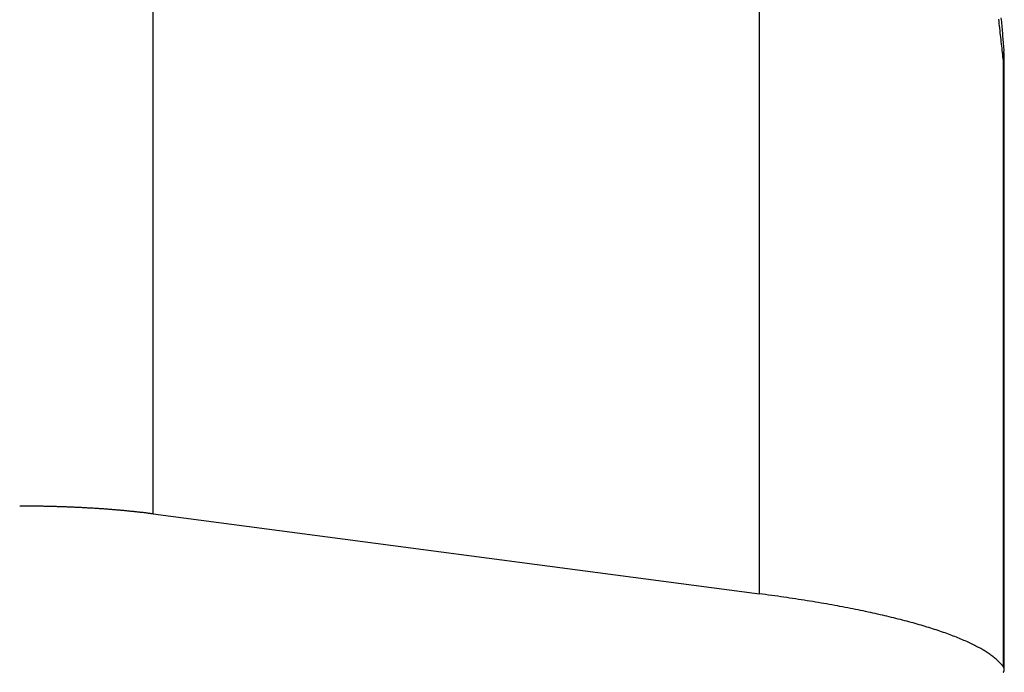
# Model space of a CAD drawing. Extents: x -21 to 12531, y -16 to 8843.
# Drawn here: x 2626 to 2662, y 1925 to 1949 of the extents above; entities that cross this region are included whole.
import ezdxf

# ---------------------------------------------------------------- set-up
doc = ezdxf.new("R2010")
doc.units = 0
doc.header["$LTSCALE"] = 30
doc.layers.get('0').update_dxf_attribs({"linetype": 'CONTINUOUS'})
doc.layers.add('NCD02_2D_LOCK_BOTTOM', color=7, linetype='CONTINUOUS')

# ---------------------------------------------------------------- blocks, each defined once
blk = doc.blocks.new('A$C2F3A7C71')
at = {"color": 0, "extrusion": (0, 1, 0)}
for p, q in [((83.90482, 140.79313), (83.90482, 173.29402)), ((61.86812, 143.69553), (61.86812, 172.42153)), ((92.76129, 160.22697), (92.76129, 138.15669)), ((92.80501, 138.04267), (92.80501, 160.11296)), ((61.86812, 143.69553), (83.90482, 140.79313))]:
    blk.add_line(p, q, dxfattribs=at)
at = {"color": 0}
for points in [[(92.6848, 161.716, 0), (92.6911, 161.648, 0), (92.6973, 161.581, 0), (92.7035, 161.514, 0), (92.7096, 161.446, 0), (92.7157, 161.379, 0), (92.7217, 161.312, 0), (92.7276, 161.245, 0), (92.7335, 161.177, 0), (92.7393, 161.11, 0), (92.7451, 161.043, 0), (92.7508, 160.976, 0), (92.7565, 160.909, 0), (92.7621, 160.843, 0), (92.7677, 160.776, 0), (92.7732, 160.709, 0), (92.7786, 160.642, 0), (92.784, 160.576, 0), (92.7893, 160.509, 0)], [(92.7613, 160.227, 0), (92.7536, 160.304, 0), (92.7459, 160.381, 0), (92.7379, 160.459, 0), (92.7299, 160.537, 0), (92.7217, 160.616, 0), (92.7133, 160.695, 0), (92.7048, 160.774, 0), (92.6962, 160.854, 0), (92.6874, 160.934, 0), (92.6785, 161.015, 0), (92.6695, 161.096, 0), (92.6603, 161.178, 0), (92.651, 161.26, 0), (92.6415, 161.342, 0), (92.6319, 161.425, 0), (92.6221, 161.508, 0), (92.6122, 161.592, 0), (92.6022, 161.676, 0)], [(92.7613, 160.227, 0), (92.7619, 160.229, 0), (92.7625, 160.231, 0), (92.7631, 160.234, 0), (92.7637, 160.236, 0), (92.7643, 160.238, 0), (92.7648, 160.24, 0), (92.7654, 160.242, 0), (92.766, 160.245, 0), (92.7665, 160.247, 0), (92.7671, 160.249, 0), (92.7676, 160.251, 0), (92.7682, 160.254, 0), (92.7687, 160.256, 0), (92.7692, 160.258, 0), (92.7698, 160.26, 0), (92.7703, 160.262, 0), (92.7708, 160.265, 0), (92.7713, 160.267, 0), (92.7718, 160.269, 0), (92.7723, 160.271, 0), (92.7728, 160.274, 0), (92.7732, 160.276, 0), (92.7737, 160.278, 0), (92.7742, 160.28, 0), (92.7746, 160.282, 0), (92.7751, 160.285, 0), (92.7755, 160.287, 0), (92.776, 160.289, 0), (92.7764, 160.291, 0), (92.7768, 160.293, 0), (92.7773, 160.296, 0), (92.7777, 160.298, 0), (92.7781, 160.3, 0), (92.7785, 160.302, 0), (92.7789, 160.305, 0), (92.7793, 160.307, 0), (92.7797, 160.309, 0), (92.7801, 160.311, 0), (92.7804, 160.313, 0), (92.7808, 160.316, 0), (92.7812, 160.318, 0), (92.7815, 160.32, 0), (92.7819, 160.322, 0), (92.7822, 160.324, 0), (92.7826, 160.327, 0), (92.7829, 160.329, 0), (92.7832, 160.331, 0), (92.7835, 160.333, 0), (92.7839, 160.335, 0), (92.7842, 160.338, 0), (92.7845, 160.34, 0), (92.7848, 160.342, 0), (92.7851, 160.344, 0), (92.7853, 160.347, 0), (92.7856, 160.349, 0), (92.7859, 160.351, 0), (92.7862, 160.353, 0), (92.7864, 160.355, 0), (92.7867, 160.358, 0), (92.7869, 160.36, 0), (92.7872, 160.362, 0), (92.7874, 160.364, 0), (92.7876, 160.366, 0), (92.7878, 160.369, 0), (92.7881, 160.371, 0), (92.7883, 160.373, 0), (92.7885, 160.375, 0), (92.7887, 160.377, 0), (92.7889, 160.38, 0), (92.789, 160.382, 0), (92.7892, 160.384, 0), (92.7894, 160.386, 0), (92.7896, 160.388, 0), (92.7897, 160.391, 0), (92.7899, 160.393, 0), (92.79, 160.395, 0), (92.7902, 160.397, 0), (92.7903, 160.399, 0), (92.7904, 160.402, 0), (92.7906, 160.404, 0), (92.7907, 160.406, 0), (92.7908, 160.408, 0), (92.7909, 160.41, 0), (92.791, 160.413, 0), (92.7911, 160.415, 0), (92.7912, 160.417, 0), (92.7913, 160.419, 0), (92.7913, 160.421, 0), (92.7914, 160.424, 0), (92.7915, 160.426, 0), (92.7915, 160.428, 0), (92.7916, 160.43, 0), (92.7916, 160.432, 0), (92.7917, 160.435, 0), (92.7917, 160.437, 0), (92.7917, 160.439, 0), (92.7917, 160.441, 0), (92.7917, 160.443, 0), (92.7918, 160.446, 0), (92.7918, 160.448, 0), (92.7917, 160.45, 0), (92.7917, 160.452, 0), (92.7917, 160.454, 0), (92.7917, 160.456, 0), (92.7917, 160.459, 0), (92.7916, 160.461, 0), (92.7916, 160.463, 0), (92.7915, 160.465, 0), (92.7915, 160.467, 0), (92.7914, 160.47, 0), (92.7914, 160.472, 0), (92.7913, 160.474, 0), (92.7912, 160.476, 0), (92.7911, 160.478, 0), (92.791, 160.481, 0), (92.7909, 160.483, 0), (92.7908, 160.485, 0), (92.7907, 160.487, 0), (92.7906, 160.489, 0), (92.7905, 160.491, 0), (92.7904, 160.494, 0), (92.7902, 160.496, 0), (92.7901, 160.498, 0), (92.79, 160.5, 0), (92.7898, 160.502, 0), (92.7896, 160.505, 0), (92.7895, 160.507, 0), (92.7893, 160.509, 0)], [(92.805, 160.113, 0), (92.805, 160.114, 0), (92.805, 160.115, 0), (92.805, 160.116, 0), (92.805, 160.117, 0), (92.8049, 160.117, 0), (92.8049, 160.118, 0), (92.8049, 160.119, 0), (92.8048, 160.12, 0), (92.8048, 160.121, 0), (92.8047, 160.122, 0), (92.8047, 160.123, 0), (92.8046, 160.124, 0), (92.8046, 160.125, 0), (92.8045, 160.125, 0), (92.8044, 160.126, 0), (92.8043, 160.127, 0), (92.8042, 160.128, 0), (92.8041, 160.129, 0), (92.804, 160.13, 0), (92.8039, 160.131, 0), (92.8038, 160.132, 0), (92.8037, 160.133, 0), (92.8036, 160.133, 0), (92.8035, 160.134, 0), (92.8033, 160.135, 0), (92.8032, 160.136, 0), (92.8031, 160.137, 0), (92.8029, 160.138, 0), (92.8028, 160.139, 0), (92.8026, 160.14, 0), (92.8024, 160.141, 0), (92.8023, 160.142, 0), (92.8021, 160.142, 0), (92.8019, 160.143, 0), (92.8017, 160.144, 0), (92.8015, 160.145, 0), (92.8014, 160.146, 0), (92.8012, 160.147, 0), (92.8009, 160.148, 0), (92.8007, 160.149, 0), (92.8005, 160.15, 0), (92.8003, 160.15, 0), (92.8001, 160.151, 0), (92.7998, 160.152, 0), (92.7996, 160.153, 0), (92.7994, 160.154, 0), (92.7991, 160.155, 0), (92.7989, 160.156, 0), (92.7986, 160.157, 0), (92.7983, 160.158, 0), (92.7981, 160.158, 0), (92.7978, 160.159, 0), (92.7975, 160.16, 0), (92.7972, 160.161, 0), (92.7969, 160.162, 0), (92.7966, 160.163, 0), (92.7963, 160.164, 0), (92.796, 160.165, 0), (92.7957, 160.166, 0), (92.7954, 160.167, 0), (92.7951, 160.167, 0), (92.7947, 160.168, 0), (92.7944, 160.169, 0), (92.7941, 160.17, 0), (92.7937, 160.171, 0), (92.7934, 160.172, 0), (92.793, 160.173, 0), (92.7927, 160.174, 0), (92.7923, 160.175, 0), (92.7919, 160.175, 0), (92.7915, 160.176, 0), (92.7912, 160.177, 0), (92.7908, 160.178, 0), (92.7904, 160.179, 0), (92.79, 160.18, 0), (92.7896, 160.181, 0), (92.7892, 160.182, 0), (92.7888, 160.183, 0), (92.7883, 160.183, 0), (92.7879, 160.184, 0), (92.7875, 160.185, 0), (92.7871, 160.186, 0), (92.7866, 160.187, 0), (92.7862, 160.188, 0), (92.7857, 160.189, 0), (92.7853, 160.19, 0), (92.7848, 160.191, 0), (92.7843, 160.191, 0), (92.7839, 160.192, 0), (92.7834, 160.193, 0), (92.7829, 160.194, 0), (92.7824, 160.195, 0), (92.7819, 160.196, 0), (92.7814, 160.197, 0), (92.7809, 160.198, 0), (92.7804, 160.199, 0), (92.7799, 160.199, 0), (92.7794, 160.2, 0), (92.7788, 160.201, 0), (92.7783, 160.202, 0), (92.7778, 160.203, 0), (92.7772, 160.204, 0), (92.7767, 160.205, 0), (92.7761, 160.206, 0), (92.7756, 160.207, 0), (92.775, 160.207, 0), (92.7744, 160.208, 0), (92.7739, 160.209, 0), (92.7733, 160.21, 0), (92.7727, 160.211, 0), (92.7721, 160.212, 0), (92.7715, 160.213, 0), (92.7709, 160.214, 0), (92.7703, 160.215, 0), (92.7697, 160.215, 0), (92.7691, 160.216, 0), (92.7685, 160.217, 0), (92.7678, 160.218, 0), (92.7672, 160.219, 0), (92.7666, 160.22, 0), (92.7659, 160.221, 0), (92.7653, 160.222, 0), (92.7646, 160.223, 0), (92.764, 160.223, 0), (92.7633, 160.224, 0), (92.7626, 160.225, 0), (92.762, 160.226, 0), (92.7613, 160.227, 0)], [(61.8681, 143.696, 0), (61.8357, 143.7, 0), (61.8031, 143.704, 0), (61.7704, 143.708, 0), (61.7376, 143.712, 0), (61.7047, 143.716, 0), (61.6717, 143.721, 0), (61.6385, 143.725, 0), (61.6052, 143.729, 0), (61.5718, 143.733, 0), (61.5383, 143.737, 0), (61.5046, 143.741, 0), (61.4709, 143.745, 0), (61.437, 143.749, 0), (61.403, 143.752, 0), (61.3689, 143.756, 0), (61.3347, 143.76, 0), (61.3003, 143.764, 0), (61.2659, 143.768, 0), (61.2314, 143.771, 0), (61.1967, 143.775, 0), (61.1619, 143.779, 0), (61.1271, 143.782, 0), (61.0921, 143.786, 0), (61.057, 143.789, 0), (61.0218, 143.793, 0), (60.9865, 143.796, 0), (60.9511, 143.8, 0), (60.9156, 143.803, 0), (60.88, 143.807, 0), (60.8443, 143.81, 0), (60.8085, 143.814, 0), (60.7726, 143.817, 0), (60.7366, 143.82, 0), (60.7006, 143.823, 0), (60.6644, 143.827, 0), (60.6281, 143.83, 0), (60.5917, 143.833, 0), (60.5553, 143.836, 0), (60.5187, 143.839, 0), (60.4821, 143.842, 0), (60.4453, 143.845, 0), (60.4085, 143.848, 0), (60.3716, 143.851, 0), (60.3346, 143.854, 0), (60.2975, 143.857, 0), (60.2603, 143.86, 0), (60.2231, 143.863, 0), (60.1857, 143.866, 0), (60.1483, 143.868, 0), (60.1108, 143.871, 0), (60.0732, 143.874, 0), (60.0356, 143.876, 0), (59.9978, 143.879, 0), (59.96, 143.882, 0), (59.9221, 143.884, 0), (59.8842, 143.887, 0), (59.8461, 143.889, 0), (59.808, 143.892, 0), (59.7698, 143.894, 0), (59.7316, 143.897, 0), (59.6932, 143.899, 0), (59.6548, 143.901, 0), (59.6164, 143.904, 0), (59.5778, 143.906, 0), (59.5393, 143.908, 0), (59.5006, 143.91, 0), (59.4619, 143.912, 0), (59.4231, 143.915, 0), (59.3842, 143.917, 0), (59.3453, 143.919, 0), (59.3063, 143.921, 0), (59.2673, 143.923, 0), (59.2282, 143.925, 0), (59.1891, 143.927, 0), (59.1498, 143.929, 0), (59.1106, 143.93, 0), (59.0713, 143.932, 0), (59.0319, 143.934, 0), (58.9925, 143.936, 0), (58.953, 143.937, 0), (58.9135, 143.939, 0), (58.8739, 143.941, 0), (58.8343, 143.942, 0), (58.7946, 143.944, 0), (58.7549, 143.946, 0), (58.7152, 143.947, 0), (58.6754, 143.949, 0), (58.6355, 143.95, 0), (58.5956, 143.951, 0), (58.5557, 143.953, 0), (58.5158, 143.954, 0), (58.4758, 143.955, 0), (58.4357, 143.957, 0), (58.3956, 143.958, 0), (58.3555, 143.959, 0), (58.3154, 143.96, 0), (58.2752, 143.961, 0), (58.235, 143.962, 0), (58.1947, 143.963, 0), (58.1545, 143.964, 0), (58.1141, 143.965, 0), (58.0738, 143.966, 0), (58.0334, 143.967, 0), (57.9931, 143.968, 0), (57.9526, 143.969, 0), (57.9122, 143.97, 0), (57.8717, 143.971, 0), (57.8313, 143.971, 0), (57.7908, 143.972, 0), (57.7502, 143.973, 0), (57.7097, 143.973, 0), (57.6691, 143.974, 0), (57.6286, 143.974, 0), (57.588, 143.975, 0), (57.5474, 143.975, 0), (57.5067, 143.976, 0), (57.4661, 143.976, 0), (57.4255, 143.977, 0), (57.3848, 143.977, 0), (57.3441, 143.977, 0), (57.3035, 143.978, 0), (57.2628, 143.978, 0), (57.2221, 143.978, 0), (57.1814, 143.978, 0), (57.1407, 143.978, 0), (57.1, 143.978, 0), (57.0593, 143.978, 0), (57.0186, 143.978, 0)], [(92.7613, 138.157, 0), (92.7422, 138.181, 0), (92.7222, 138.205, 0), (92.7014, 138.229, 0), (92.6797, 138.253, 0), (92.6572, 138.278, 0), (92.6338, 138.302, 0), (92.6095, 138.326, 0), (92.5844, 138.35, 0), (92.5585, 138.374, 0), (92.5316, 138.398, 0), (92.504, 138.422, 0), (92.4754, 138.446, 0), (92.4461, 138.47, 0), (92.4158, 138.494, 0), (92.3848, 138.517, 0), (92.3528, 138.541, 0), (92.3201, 138.565, 0), (92.2864, 138.589, 0), (92.252, 138.612, 0), (92.2167, 138.636, 0), (92.1805, 138.66, 0), (92.1435, 138.683, 0), (92.1057, 138.707, 0), (92.0671, 138.73, 0), (92.0276, 138.754, 0), (91.9872, 138.777, 0), (91.9461, 138.801, 0), (91.9041, 138.824, 0), (91.8612, 138.847, 0), (91.8176, 138.871, 0), (91.7731, 138.894, 0), (91.7278, 138.917, 0), (91.6816, 138.94, 0), (91.6347, 138.963, 0), (91.5869, 138.986, 0), (91.5383, 139.009, 0), (91.4889, 139.032, 0), (91.4387, 139.055, 0), (91.3877, 139.078, 0), (91.3358, 139.1, 0), (91.2832, 139.123, 0), (91.2297, 139.146, 0), (91.1754, 139.168, 0), (91.1204, 139.191, 0), (91.0645, 139.213, 0), (91.0079, 139.236, 0), (90.9504, 139.258, 0), (90.8921, 139.28, 0), (90.8331, 139.302, 0), (90.7733, 139.325, 0), (90.7126, 139.347, 0), (90.6512, 139.369, 0), (90.5891, 139.391, 0), (90.5261, 139.412, 0), (90.4623, 139.434, 0), (90.3978, 139.456, 0), (90.3325, 139.478, 0), (90.2665, 139.499, 0), (90.1996, 139.521, 0), (90.132, 139.542, 0), (90.0637, 139.564, 0), (89.9945, 139.585, 0), (89.9247, 139.606, 0), (89.854, 139.627, 0), (89.7826, 139.649, 0), (89.7105, 139.67, 0), (89.6376, 139.691, 0), (89.564, 139.711, 0), (89.4896, 139.732, 0), (89.4145, 139.753, 0), (89.3387, 139.774, 0), (89.2621, 139.794, 0), (89.1848, 139.815, 0), (89.1068, 139.835, 0), (89.028, 139.855, 0), (88.9485, 139.875, 0), (88.8683, 139.896, 0), (88.7874, 139.916, 0), (88.7058, 139.936, 0), (88.6235, 139.955, 0), (88.5404, 139.975, 0), (88.4567, 139.995, 0), (88.3723, 140.015, 0), (88.2871, 140.034, 0), (88.2013, 140.054, 0), (88.1148, 140.073, 0), (88.0276, 140.092, 0), (87.9397, 140.111, 0), (87.8511, 140.13, 0), (87.7619, 140.149, 0), (87.672, 140.168, 0), (87.5814, 140.187, 0), (87.4901, 140.206, 0), (87.3982, 140.224, 0), (87.3056, 140.243, 0), (87.2124, 140.261, 0), (87.1185, 140.279, 0), (87.024, 140.298, 0), (86.9288, 140.316, 0), (86.833, 140.334, 0), (86.7365, 140.351, 0), (86.6394, 140.369, 0), (86.5417, 140.387, 0), (86.4433, 140.404, 0), (86.3444, 140.422, 0), (86.2448, 140.439, 0), (86.1446, 140.457, 0), (86.0437, 140.474, 0), (85.9423, 140.491, 0), (85.8403, 140.508, 0), (85.7376, 140.524, 0), (85.6344, 140.541, 0), (85.5306, 140.558, 0), (85.4262, 140.574, 0), (85.3212, 140.591, 0), (85.2156, 140.607, 0), (85.1094, 140.623, 0), (85.0027, 140.639, 0), (84.8954, 140.655, 0), (84.7876, 140.671, 0), (84.6791, 140.687, 0), (84.5702, 140.702, 0), (84.4606, 140.718, 0), (84.3505, 140.733, 0), (84.2399, 140.748, 0), (84.1288, 140.763, 0), (84.0171, 140.778, 0), (83.9048, 140.793, 0)], [(92.7687, 137.939, 0), (92.7704, 137.941, 0), (92.7721, 137.944, 0), (92.7737, 137.946, 0), (92.7753, 137.949, 0), (92.7769, 137.951, 0), (92.7784, 137.954, 0), (92.7799, 137.956, 0), (92.7813, 137.959, 0), (92.7827, 137.961, 0), (92.7841, 137.964, 0), (92.7854, 137.966, 0), (92.7866, 137.969, 0), (92.7879, 137.971, 0), (92.789, 137.974, 0), (92.7902, 137.976, 0), (92.7913, 137.979, 0), (92.7923, 137.981, 0), (92.7933, 137.984, 0), (92.7943, 137.986, 0), (92.7952, 137.989, 0), (92.7961, 137.991, 0), (92.797, 137.994, 0), (92.7978, 137.996, 0), (92.7985, 137.999, 0), (92.7993, 138.001, 0), (92.7999, 138.004, 0), (92.8006, 138.006, 0), (92.8012, 138.009, 0), (92.8017, 138.011, 0), (92.8022, 138.014, 0), (92.8027, 138.016, 0), (92.8031, 138.019, 0), (92.8035, 138.021, 0), (92.8038, 138.024, 0), (92.8041, 138.026, 0), (92.8044, 138.029, 0), (92.8046, 138.031, 0), (92.8048, 138.034, 0), (92.8049, 138.036, 0), (92.805, 138.039, 0), (92.805, 138.041, 0), (92.805, 138.044, 0), (92.805, 138.046, 0), (92.8049, 138.049, 0), (92.8048, 138.051, 0), (92.8046, 138.054, 0), (92.8044, 138.057, 0), (92.8041, 138.059, 0), (92.8038, 138.062, 0), (92.8035, 138.064, 0), (92.8031, 138.067, 0), (92.8027, 138.069, 0), (92.8022, 138.072, 0), (92.8017, 138.074, 0), (92.8012, 138.077, 0), (92.8006, 138.079, 0), (92.7999, 138.082, 0), (92.7992, 138.084, 0), (92.7985, 138.087, 0), (92.7978, 138.089, 0), (92.797, 138.092, 0), (92.7961, 138.094, 0), (92.7952, 138.097, 0), (92.7943, 138.099, 0), (92.7933, 138.102, 0), (92.7923, 138.104, 0), (92.7913, 138.107, 0), (92.7902, 138.109, 0), (92.789, 138.112, 0), (92.7878, 138.114, 0), (92.7866, 138.117, 0), (92.7853, 138.119, 0), (92.784, 138.122, 0), (92.7827, 138.124, 0), (92.7813, 138.127, 0), (92.7799, 138.129, 0), (92.7784, 138.132, 0), (92.7769, 138.134, 0), (92.7753, 138.137, 0), (92.7737, 138.139, 0), (92.772, 138.142, 0), (92.7704, 138.144, 0), (92.7686, 138.147, 0), (92.7669, 138.149, 0), (92.765, 138.152, 0), (92.7632, 138.154, 0), (92.7613, 138.157, 0)]]:
    blk.add_polyline3d(points, dxfattribs=at)
blk.add_arc((87.80501, 160.11296), 5, 0, 4.541802, dxfattribs=at)

msp = doc.modelspace()

# ---------------------------------------------------------------- block references
at = {"layer": 'NCD02_2D_LOCK_BOTTOM'}
msp.add_blockref('A$C2F3A7C71', (2568.885, 1787.354), dxfattribs=at)

doc.saveas('drawing.dxf')
